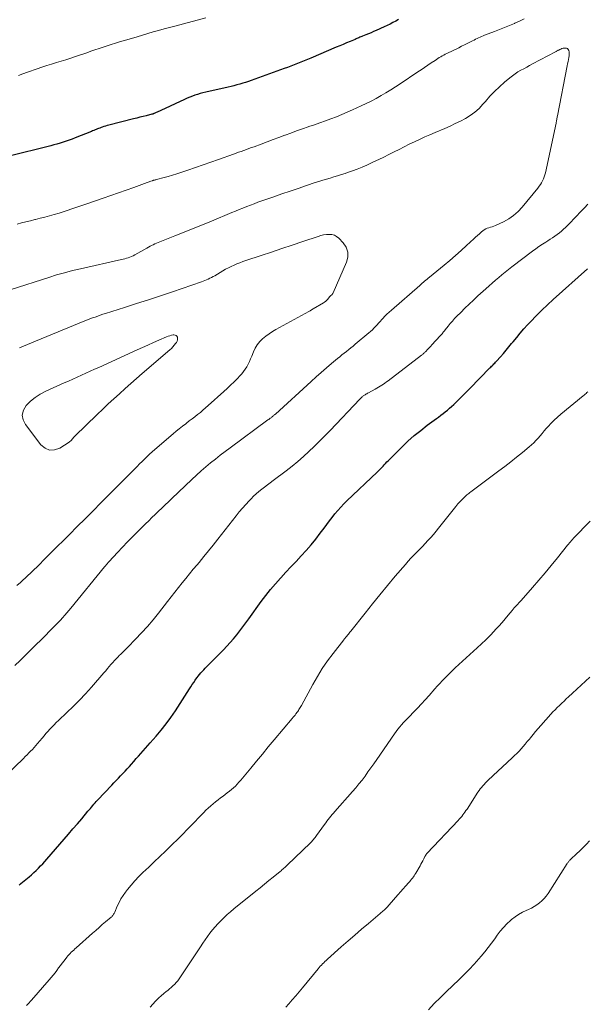
# Model space of a CAD drawing. Units: feet. Extents: x 1960000 to 1965046, y 525000 to 530000.
# Drawn here: x 1961530 to 1961638, y 526839 to 527026 of the extents above; entities that cross this region are included whole.
import ezdxf

# ---------------------------------------------------------------- set-up
doc = ezdxf.new("R2010")
doc.units = ezdxf.units.FT
doc.header["$LTSCALE"] = 100
doc.header["$MEASUREMENT"] = 0
doc.layers.add('CONTOUR INDEX', color=32, linetype='Continuous', lineweight=25)
doc.layers.add('CONTOUR INTERMEDIATE', color=40, linetype='Continuous', lineweight=15)

msp = doc.modelspace()

# ---------------------------------------------------------------- linework, layer by layer
at = {"layer": 'CONTOUR INDEX', "elevation": 1000, "flags": 128}
for points in [[(1961602.22, 527026.15), (1961601.69, 527025.85), (1961601.16, 527025.57), (1961600.62, 527025.29), (1961600.08, 527025.02), (1961599.53, 527024.77), (1961597.98, 527024.08), (1961597.5, 527023.86), (1961597.01, 527023.65), (1961596.53, 527023.45), (1961596.04, 527023.24), (1961595.42, 527022.99), (1961595.24, 527022.92), (1961595.06, 527022.84), (1961594.88, 527022.77), (1961594.7, 527022.69), (1961594.52, 527022.61), (1961594.34, 527022.54), (1961594.16, 527022.46), (1961593.98, 527022.38), (1961593.03, 527021.98), (1961592.37, 527021.71), (1961591.72, 527021.43), (1961591.06, 527021.15), (1961590.41, 527020.87), (1961585.58, 527018.82), (1961584.95, 527018.56), (1961584.32, 527018.3), (1961583.69, 527018.05), (1961583.06, 527017.79), (1961582.43, 527017.55), (1961581.8, 527017.3), (1961581.16, 527017.07), (1961580.52, 527016.83), (1961574.29, 527014.58), (1961573.75, 527014.39), (1961573.21, 527014.21), (1961572.66, 527014.04), (1961572.11, 527013.88), (1961571.56, 527013.73), (1961571, 527013.59), (1961570.44, 527013.45), (1961569.89, 527013.32), (1961565.63, 527012.36), (1961565.12, 527012.23), (1961564.61, 527012.1), (1961564.1, 527011.94), (1961563.6, 527011.78), (1961563.1, 527011.6), (1961562.61, 527011.41), (1961562.13, 527011.21), (1961561.64, 527010.99), (1961557.13, 527008.9), (1961556.9, 527008.79), (1961556.67, 527008.69), (1961556.45, 527008.58), (1961556.22, 527008.48), (1961555.87, 527008.33), (1961555.82, 527008.3), (1961555.76, 527008.28), (1961555.71, 527008.26), (1961555.65, 527008.24), (1961555.6, 527008.22), (1961555.54, 527008.2), (1961555.48, 527008.19), (1961555.43, 527008.17), (1961554.35, 527007.9), (1961553.75, 527007.75), (1961553.16, 527007.59), (1961552.56, 527007.44), (1961551.96, 527007.29), (1961547.28, 527006.11), (1961546.94, 527006.02), (1961546.61, 527005.92), (1961546.28, 527005.82), (1961545.96, 527005.71), (1961545.77, 527005.65), (1961545.54, 527005.56), (1961545.31, 527005.48), (1961545.08, 527005.38), (1961544.86, 527005.29), (1961544.63, 527005.19), (1961544.41, 527005.09), (1961544.18, 527005), (1961543.96, 527004.91), (1961540.89, 527003.67), (1961540.32, 527003.45), (1961539.75, 527003.24), (1961539.17, 527003.04), (1961538.59, 527002.85), (1961538, 527002.68), (1961537.41, 527002.51), (1961536.82, 527002.35), (1961536.23, 527002.19), (1961528.08, 527000.14)], [(1961530.27, 526861.98), (1961530.42, 526862.11), (1961530.57, 526862.23), (1961532.15, 526863.53), (1961532.61, 526863.92), (1961533.05, 526864.31), (1961533.48, 526864.72), (1961533.9, 526865.14), (1961534.31, 526865.57), (1961534.71, 526866.01), (1961535.11, 526866.45), (1961535.5, 526866.89), (1961538.78, 526870.65), (1961539.62, 526871.62), (1961540.45, 526872.59), (1961541.28, 526873.56), (1961542.1, 526874.53), (1961543.3, 526875.96), (1961543.52, 526876.22), (1961543.75, 526876.49), (1961543.97, 526876.76), (1961544.19, 526877.03), (1961544.42, 526877.29), (1961544.65, 526877.56), (1961544.88, 526877.82), (1961545.12, 526878.07), (1961547.8, 526880.91), (1961548.22, 526881.35), (1961548.64, 526881.79), (1961549.07, 526882.23), (1961549.5, 526882.67), (1961549.93, 526883.11), (1961550.35, 526883.55), (1961550.76, 526884.01), (1961551.16, 526884.47), (1961551.54, 526884.91), (1961551.98, 526885.42), (1961552.43, 526885.93), (1961552.87, 526886.43), (1961553.32, 526886.93), (1961553.77, 526887.43), (1961554.22, 526887.93), (1961554.67, 526888.43), (1961555.12, 526888.93), (1961556.24, 526890.19), (1961557.21, 526891.35), (1961558.15, 526892.53), (1961559.04, 526893.75), (1961559.88, 526895.01), (1961562.54, 526899.17), (1961562.81, 526899.58), (1961563.09, 526899.99), (1961563.36, 526900.4), (1961563.64, 526900.81), (1961563.76, 526900.98), (1961563.99, 526901.3), (1961564.23, 526901.61), (1961564.48, 526901.91), (1961564.74, 526902.21), (1961565, 526902.5), (1961565.27, 526902.78), (1961565.54, 526903.07), (1961565.81, 526903.35), (1961569.01, 526906.59), (1961569.66, 526907.27), (1961570.3, 526907.97), (1961570.92, 526908.69), (1961571.52, 526909.43), (1961572.1, 526910.17), (1961572.68, 526910.93), (1961573.24, 526911.69), (1961573.8, 526912.45), (1961576.17, 526915.72), (1961577.04, 526916.88), (1961577.94, 526918.02), (1961578.88, 526919.12), (1961579.84, 526920.2), (1961579.89, 526920.26), (1961580.85, 526921.3), (1961581.82, 526922.33), (1961582.78, 526923.35), (1961583.76, 526924.38), (1961584.71, 526925.42), (1961585.64, 526926.48), (1961586.52, 526927.58), (1961587.38, 526928.7), (1961588.09, 526929.66), (1961588.6, 526930.34), (1961589.11, 526931.02), (1961589.63, 526931.68), (1961590.16, 526932.35), (1961590.7, 526933), (1961591.25, 526933.63), (1961591.84, 526934.24), (1961592.44, 526934.84), (1961598.16, 526940.29), (1961598.21, 526940.33), (1961598.25, 526940.37), (1961598.3, 526940.41), (1961598.34, 526940.45), (1961598.39, 526940.49), (1961598.43, 526940.53), (1961598.47, 526940.58), (1961598.52, 526940.62), (1961598.72, 526940.82), (1961598.87, 526940.96), (1961599.01, 526941.1), (1961599.15, 526941.25), (1961599.29, 526941.4), (1961599.52, 526941.66), (1961599.78, 526941.94), (1961600.04, 526942.21), (1961600.3, 526942.48), (1961600.57, 526942.75), (1961602.86, 526945.05), (1961604.01, 526946.15), (1961605.19, 526947.21), (1961606.43, 526948.21), (1961607.69, 526949.18), (1961609.41, 526950.43), (1961609.84, 526950.74), (1961610.26, 526951.06), (1961610.69, 526951.38), (1961611.1, 526951.71), (1961611.52, 526952.04), (1961611.92, 526952.39), (1961612.31, 526952.74), (1961612.7, 526953.11), (1961613.21, 526953.62), (1961613.85, 526954.25), (1961614.48, 526954.89), (1961615.11, 526955.52), (1961615.74, 526956.16), (1961619.56, 526960.05), (1961619.72, 526960.2), (1961619.87, 526960.36), (1961620.03, 526960.52), (1961620.19, 526960.67), (1961620.34, 526960.83), (1961620.5, 526960.98), (1961620.65, 526961.14), (1961620.8, 526961.31), (1961621.59, 526962.18), (1961622.13, 526962.79), (1961622.66, 526963.41), (1961623.18, 526964.03), (1961623.69, 526964.66), (1961623.99, 526965.03), (1961624.65, 526965.85), (1961625.33, 526966.65), (1961626.02, 526967.44), (1961626.73, 526968.22), (1961627.33, 526968.86), (1961628.36, 526969.93), (1961629.41, 526970.99), (1961630.48, 526972.02), (1961631.58, 526973.03), (1961638.08, 526978.88)]]:
    msp.add_lwpolyline(points, dxfattribs=at)
at = {"layer": 'CONTOUR INTERMEDIATE', "flags": 128}
for points, elevation in [([(1961626.06, 527026.26), (1961625.18, 527025.85), (1961624.29, 527025.45), (1961624.21, 527025.41), (1961623.27, 527025.01), (1961622.33, 527024.62), (1961621.38, 527024.23), (1961620.43, 527023.86), (1961618.57, 527023.15), (1961618.27, 527023.03), (1961617.98, 527022.91), (1961617.7, 527022.79), (1961617.41, 527022.66), (1961617.13, 527022.52), (1961616.84, 527022.39), (1961616.56, 527022.25), (1961616.28, 527022.11), (1961615.78, 527021.85), (1961615.25, 527021.59), (1961614.72, 527021.32), (1961614.19, 527021.06), (1961613.65, 527020.8), (1961611.39, 527019.7), (1961611.1, 527019.55), (1961610.81, 527019.41), (1961610.53, 527019.25), (1961610.24, 527019.09), (1961609.97, 527018.92), (1961609.69, 527018.75), (1961609.42, 527018.58), (1961609.15, 527018.4), (1961608.42, 527017.9), (1961607.79, 527017.48), (1961607.16, 527017.05), (1961606.53, 527016.62), (1961605.9, 527016.2), (1961602.55, 527013.97), (1961601.66, 527013.38), (1961600.76, 527012.81), (1961599.84, 527012.25), (1961598.92, 527011.7), (1961597.99, 527011.18), (1961597.05, 527010.67), (1961596.1, 527010.2), (1961595.13, 527009.74), (1961593.51, 527008.99), (1961592.49, 527008.54), (1961591.47, 527008.11), (1961590.44, 527007.7), (1961589.4, 527007.3), (1961588.36, 527006.92), (1961587.32, 527006.55), (1961586.27, 527006.18), (1961585.22, 527005.82), (1961585.11, 527005.77), (1961584, 527005.39), (1961582.89, 527005), (1961581.79, 527004.6), (1961580.69, 527004.2), (1961580.65, 527004.19), (1961579.53, 527003.77), (1961578.41, 527003.36), (1961577.29, 527002.95), (1961576.18, 527002.53), (1961574.82, 527002.02), (1961574.33, 527001.84), (1961573.85, 527001.66), (1961573.36, 527001.48), (1961572.87, 527001.31), (1961572.38, 527001.13), (1961571.89, 527000.96), (1961571.4, 527000.78), (1961570.91, 527000.61), (1961568.08, 526999.61), (1961566.63, 526999.1), (1961565.17, 526998.59), (1961563.72, 526998.09), (1961562.27, 526997.59), (1961560.94, 526997.13), (1961560.14, 526996.87), (1961559.35, 526996.61), (1961558.54, 526996.38), (1961557.74, 526996.15), (1961556.29, 526995.77), (1961556.2, 526995.75), (1961556.12, 526995.72), (1961556.04, 526995.71), (1961555.95, 526995.69), (1961555.89, 526995.68), (1961555.84, 526995.66), (1961555.78, 526995.65), (1961555.73, 526995.64), (1961555.67, 526995.62), (1961555.62, 526995.6), (1961555.56, 526995.59), (1961555.51, 526995.57), (1961555.46, 526995.55), (1961555.23, 526995.47), (1961555.06, 526995.41), (1961554.89, 526995.35), (1961554.72, 526995.29), (1961554.56, 526995.23), (1961552, 526994.31), (1961550.55, 526993.8), (1961549.1, 526993.28), (1961547.65, 526992.77), (1961546.2, 526992.26), (1961543.09, 526991.17), (1961541.77, 526990.72), (1961540.45, 526990.28), (1961539.13, 526989.85), (1961537.8, 526989.44), (1961536.9, 526989.17), (1961536.01, 526988.91), (1961535.12, 526988.66), (1961534.23, 526988.43), (1961533.33, 526988.21), (1961533.2, 526988.18), (1961532.36, 526987.97), (1961531.53, 526987.77), (1961530.69, 526987.56), (1961529.86, 526987.34)], 996), ([(1961565.68, 527026.45), (1961559.8, 527024.91), (1961558.76, 527024.64), (1961557.73, 527024.36), (1961556.7, 527024.07), (1961555.67, 527023.78), (1961554.65, 527023.48), (1961553.62, 527023.18), (1961552.6, 527022.88), (1961551.57, 527022.57), (1961549.27, 527021.88), (1961548.49, 527021.64), (1961547.72, 527021.4), (1961546.94, 527021.15), (1961546.17, 527020.89), (1961545.4, 527020.63), (1961544.62, 527020.37), (1961543.85, 527020.11), (1961543.08, 527019.84), (1961540.93, 527019.11), (1961540.03, 527018.8), (1961539.12, 527018.51), (1961538.21, 527018.23), (1961537.3, 527017.96), (1961536.39, 527017.69), (1961535.48, 527017.41), (1961534.57, 527017.11), (1961533.67, 527016.8), (1961531.81, 527016.15), (1961530.96, 527015.84), (1961530.12, 527015.51)], 1004), ([(1961529.43, 526903.62), (1961530.41, 526904.57), (1961531.42, 526905.54), (1961532.42, 526906.52), (1961533.41, 526907.5), (1961534.4, 526908.49), (1961536.81, 526910.92), (1961537.24, 526911.36), (1961537.66, 526911.79), (1961538.07, 526912.23), (1961538.48, 526912.67), (1961538.89, 526913.12), (1961539.28, 526913.57), (1961539.68, 526914.03), (1961540.06, 526914.5), (1961546.46, 526922.33), (1961546.57, 526922.46), (1961546.67, 526922.58), (1961546.77, 526922.71), (1961546.88, 526922.83), (1961546.98, 526922.95), (1961547.09, 526923.08), (1961547.2, 526923.2), (1961547.31, 526923.32), (1961548.93, 526925.07), (1961549.86, 526926.06), (1961550.79, 526927.04), (1961551.74, 526928.01), (1961552.7, 526928.97), (1961554.2, 526930.45), (1961554.82, 526931.06), (1961555.44, 526931.66), (1961556.07, 526932.26), (1961556.69, 526932.86), (1961557.32, 526933.46), (1961557.95, 526934.06), (1961558.58, 526934.66), (1961559.2, 526935.26), (1961563.02, 526938.91), (1961563.88, 526939.71), (1961564.76, 526940.5), (1961565.65, 526941.27), (1961566.55, 526942.02), (1961567.47, 526942.75), (1961568.4, 526943.48), (1961569.34, 526944.19), (1961570.28, 526944.89), (1961577.45, 526950.18), (1961577.59, 526950.28), (1961577.74, 526950.39), (1961577.88, 526950.5), (1961578.03, 526950.61), (1961578.12, 526950.69), (1961578.22, 526950.76), (1961578.31, 526950.84), (1961578.4, 526950.91), (1961578.49, 526950.99), (1961578.58, 526951.07), (1961578.67, 526951.15), (1961578.76, 526951.23), (1961578.85, 526951.31), (1961585.65, 526957.5), (1961586.6, 526958.36), (1961587.56, 526959.21), (1961588.53, 526960.05), (1961589.51, 526960.88), (1961590.65, 526961.83), (1961591.07, 526962.18), (1961591.49, 526962.52), (1961591.91, 526962.86), (1961592.34, 526963.19), (1961592.77, 526963.52), (1961593.19, 526963.86), (1961593.61, 526964.2), (1961594.03, 526964.54), (1961596.61, 526966.7), (1961596.94, 526966.99), (1961597.26, 526967.29), (1961597.57, 526967.6), (1961597.86, 526967.92), (1961598.16, 526968.25), (1961598.45, 526968.57), (1961598.75, 526968.89), (1961599.04, 526969.22), (1961599.23, 526969.42), (1961599.63, 526969.84), (1961600.04, 526970.25), (1961600.46, 526970.65), (1961600.89, 526971.04), (1961606.27, 526975.72), (1961606.5, 526975.91), (1961606.72, 526976.11), (1961606.95, 526976.3), (1961607.18, 526976.49), (1961607.41, 526976.68), (1961607.64, 526976.87), (1961607.87, 526977.06), (1961608.1, 526977.25), (1961610.89, 526979.55), (1961611.98, 526980.45), (1961613.05, 526981.38), (1961614.11, 526982.32), (1961615.15, 526983.27), (1961616.5, 526984.52), (1961616.86, 526984.86), (1961617.23, 526985.19), (1961617.6, 526985.52), (1961617.98, 526985.84), (1961618.23, 526986.06), (1961618.49, 526986.25), (1961618.77, 526986.42), (1961619.07, 526986.55), (1961619.38, 526986.65), (1961619.7, 526986.74), (1961620.02, 526986.84), (1961620.33, 526986.96), (1961620.63, 526987.09), (1961622.13, 526987.78), (1961623.13, 526988.33), (1961624.07, 526988.96), (1961624.92, 526989.71), (1961625.7, 526990.54), (1961628.69, 526994.18), (1961628.93, 526994.51), (1961629.16, 526994.84), (1961629.37, 526995.19), (1961629.57, 526995.55), (1961629.73, 526995.92), (1961629.88, 526996.3), (1961630, 526996.68), (1961630.1, 526997.08), (1961632.12, 527006.48), (1961632.16, 527006.65), (1961632.19, 527006.83), (1961632.22, 527007), (1961632.25, 527007.18), (1961632.28, 527007.36), (1961632.31, 527007.53), (1961632.34, 527007.71), (1961632.38, 527007.88), (1961634.24, 527017.35), (1961634.32, 527017.75), (1961634.4, 527018.15), (1961634.47, 527018.55), (1961634.55, 527018.95), (1961634.61, 527019.23), (1961634.64, 527019.49), (1961634.64, 527019.74), (1961634.61, 527020), (1961634.55, 527020.25), (1961634.54, 527020.29), (1961634.44, 527020.48), (1961634.3, 527020.62), (1961634.13, 527020.7), (1961633.92, 527020.73), (1961633.87, 527020.73), (1961633.66, 527020.71), (1961633.45, 527020.68), (1961633.24, 527020.62), (1961633.04, 527020.54), (1961632.85, 527020.46), (1961632.75, 527020.41), (1961632.64, 527020.36), (1961632.54, 527020.31), (1961632.44, 527020.25), (1961632.34, 527020.2), (1961632.23, 527020.14), (1961632.13, 527020.09), (1961632.03, 527020.03), (1961627.67, 527017.71), (1961627.11, 527017.41), (1961626.55, 527017.11), (1961625.99, 527016.81), (1961625.44, 527016.51), (1961624.89, 527016.19), (1961624.36, 527015.85), (1961623.85, 527015.48), (1961623.35, 527015.09), (1961622.35, 527014.25), (1961621.39, 527013.39), (1961620.46, 527012.51), (1961619.57, 527011.58), (1961618.72, 527010.62), (1961618.25, 527010.06), (1961617.51, 527009.28), (1961616.71, 527008.56), (1961615.84, 527007.93), (1961614.92, 527007.37), (1961613.96, 527006.87), (1961612.98, 527006.39), (1961612, 527005.94), (1961611, 527005.5), (1961609.16, 527004.72), (1961608.17, 527004.3), (1961607.19, 527003.86), (1961606.21, 527003.41), (1961605.24, 527002.94), (1961604.27, 527002.47), (1961603.31, 527001.99), (1961602.34, 527001.51), (1961601.38, 527001.02), (1961600.41, 527000.53), (1961599.44, 527000.06), (1961598.46, 526999.59), (1961597.48, 526999.13), (1961596.2, 526998.54), (1961595.3, 526998.15), (1961594.39, 526997.77), (1961593.47, 526997.43), (1961592.55, 526997.11), (1961592.08, 526996.96), (1961591.38, 526996.74), (1961590.67, 526996.51), (1961589.97, 526996.3), (1961589.26, 526996.08), (1961588.55, 526995.87), (1961587.84, 526995.65), (1961587.13, 526995.43), (1961586.43, 526995.2), (1961584.74, 526994.64), (1961583.19, 526994.12), (1961581.65, 526993.6), (1961580.1, 526993.07), (1961578.56, 526992.53), (1961576.27, 526991.72), (1961575.55, 526991.47), (1961574.84, 526991.21), (1961574.13, 526990.94), (1961573.42, 526990.66), (1961572.71, 526990.38), (1961572, 526990.1), (1961571.3, 526989.81), (1961570.6, 526989.52), (1961566.73, 526987.91), (1961565, 526987.2), (1961563.27, 526986.49), (1961561.53, 526985.8), (1961559.8, 526985.11), (1961556.96, 526983.99), (1961556.64, 526983.86), (1961556.32, 526983.72), (1961556.01, 526983.58), (1961555.69, 526983.43), (1961555.38, 526983.28), (1961555.07, 526983.13), (1961554.77, 526982.96), (1961554.46, 526982.79), (1961552.16, 526981.49), (1961551.87, 526981.34), (1961551.57, 526981.19), (1961551.26, 526981.07), (1961550.95, 526980.96), (1961550.63, 526980.87), (1961550.31, 526980.77), (1961549.99, 526980.69), (1961549.67, 526980.62), (1961541.9, 526978.88), (1961540.37, 526978.52), (1961538.85, 526978.12), (1961537.34, 526977.69), (1961535.84, 526977.22), (1961528.75, 526974.92)], 992), ([(1961527.79, 526882.78), (1961531.05, 526885.99), (1961531.39, 526886.33), (1961531.73, 526886.67), (1961532.08, 526887.01), (1961532.42, 526887.35), (1961532.76, 526887.7), (1961533.09, 526888.05), (1961533.41, 526888.41), (1961533.72, 526888.78), (1961534.59, 526889.82), (1961534.96, 526890.26), (1961535.33, 526890.69), (1961535.7, 526891.11), (1961536.09, 526891.54), (1961536.47, 526891.95), (1961536.87, 526892.36), (1961537.27, 526892.76), (1961537.68, 526893.15), (1961539.3, 526894.67), (1961540.51, 526895.83), (1961541.69, 526897.02), (1961542.83, 526898.25), (1961543.95, 526899.5), (1961546.32, 526902.22), (1961546.66, 526902.61), (1961546.99, 526903.01), (1961547.33, 526903.4), (1961547.66, 526903.8), (1961548, 526904.19), (1961548.35, 526904.58), (1961548.71, 526904.96), (1961549.08, 526905.32), (1961549.17, 526905.42), (1961549.59, 526905.83), (1961550.01, 526906.24), (1961550.42, 526906.65), (1961550.84, 526907.07), (1961552.33, 526908.59), (1961553.47, 526909.79), (1961554.58, 526911.01), (1961555.64, 526912.27), (1961556.68, 526913.56), (1961558.38, 526915.76), (1961559.07, 526916.64), (1961559.76, 526917.52), (1961560.46, 526918.39), (1961561.16, 526919.26), (1961561.86, 526920.13), (1961562.57, 526920.99), (1961563.28, 526921.86), (1961563.99, 526922.72), (1961564.37, 526923.17), (1961565.27, 526924.26), (1961566.16, 526925.35), (1961567.04, 526926.46), (1961567.92, 526927.56), (1961571.4, 526931.99), (1961571.99, 526932.73), (1961572.6, 526933.45), (1961573.23, 526934.15), (1961573.87, 526934.85), (1961574.24, 526935.23), (1961574.72, 526935.71), (1961575.22, 526936.17), (1961575.73, 526936.61), (1961576.26, 526937.04), (1961576.8, 526937.45), (1961577.34, 526937.86), (1961577.88, 526938.27), (1961578.43, 526938.67), (1961580.91, 526940.53), (1961582.03, 526941.4), (1961583.13, 526942.29), (1961584.19, 526943.22), (1961585.23, 526944.18), (1961586.25, 526945.16), (1961587.26, 526946.16), (1961588.25, 526947.17), (1961589.24, 526948.19), (1961594.9, 526954.13), (1961594.96, 526954.19), (1961595.01, 526954.25), (1961595.07, 526954.31), (1961595.13, 526954.37), (1961595.15, 526954.39), (1961595.2, 526954.44), (1961595.25, 526954.49), (1961595.3, 526954.54), (1961595.35, 526954.59), (1961595.43, 526954.66), (1961595.53, 526954.74), (1961595.88, 526954.96), (1961596.04, 526955.05), (1961596.2, 526955.15), (1961596.37, 526955.24), (1961596.53, 526955.34), (1961597.8, 526956.04), (1961598.11, 526956.22), (1961598.43, 526956.4), (1961598.74, 526956.59), (1961599.05, 526956.79), (1961599.35, 526956.99), (1961599.65, 526957.19), (1961599.95, 526957.41), (1961600.24, 526957.62), (1961606.58, 526962.45), (1961606.69, 526962.54), (1961606.81, 526962.63), (1961606.92, 526962.73), (1961607.03, 526962.83), (1961607.14, 526962.92), (1961607.24, 526963.03), (1961607.35, 526963.13), (1961607.45, 526963.23), (1961607.68, 526963.48), (1961607.9, 526963.71), (1961608.12, 526963.94), (1961608.33, 526964.18), (1961608.55, 526964.41), (1961610.13, 526966.13), (1961610.25, 526966.27), (1961610.37, 526966.41), (1961610.49, 526966.55), (1961610.61, 526966.69), (1961610.73, 526966.84), (1961610.84, 526966.98), (1961610.96, 526967.12), (1961611.07, 526967.27), (1961611.64, 526967.97), (1961612.04, 526968.45), (1961612.46, 526968.93), (1961612.88, 526969.4), (1961613.32, 526969.86), (1961614.02, 526970.57), (1961614.83, 526971.37), (1961615.64, 526972.16), (1961616.46, 526972.93), (1961617.29, 526973.7), (1961618.8, 526975.08), (1961619.4, 526975.62), (1961620.01, 526976.15), (1961620.62, 526976.68), (1961621.24, 526977.19), (1961621.86, 526977.7), (1961622.49, 526978.21), (1961623.12, 526978.7), (1961623.76, 526979.2), (1961627.65, 526982.18), (1961628.26, 526982.64), (1961628.88, 526983.09), (1961629.52, 526983.51), (1961630.16, 526983.93), (1961630.55, 526984.18), (1961631, 526984.47), (1961631.44, 526984.76), (1961631.88, 526985.05), (1961632.32, 526985.35), (1961632.75, 526985.67), (1961633.16, 526986), (1961633.56, 526986.35), (1961633.94, 526986.72), (1961634.36, 526987.14), (1961634.93, 526987.73), (1961635.51, 526988.32), (1961636.08, 526988.92), (1961636.66, 526989.52), (1961636.84, 526989.72), (1961637.5, 526990.42), (1961638.15, 526991.13)], 996), ([(1961529.79, 526918.77), (1961530.47, 526919.35), (1961531.14, 526919.95), (1961531.24, 526920.04), (1961531.85, 526920.6), (1961532.45, 526921.17), (1961533.04, 526921.74), (1961533.63, 526922.33), (1961534.21, 526922.91), (1961534.8, 526923.5), (1961535.38, 526924.08), (1961535.96, 526924.67), (1961540.14, 526928.83), (1961540.89, 526929.57), (1961541.64, 526930.32), (1961542.39, 526931.07), (1961543.14, 526931.81), (1961543.88, 526932.56), (1961544.63, 526933.31), (1961545.38, 526934.06), (1961546.12, 526934.81), (1961552.16, 526940.9), (1961552.63, 526941.37), (1961553.1, 526941.83), (1961553.57, 526942.3), (1961554.04, 526942.76), (1961554.52, 526943.22), (1961555, 526943.67), (1961555.49, 526944.11), (1961555.99, 526944.55), (1961559.45, 526947.55), (1961560.04, 526948.04), (1961560.63, 526948.53), (1961561.23, 526949), (1961561.84, 526949.47), (1961562.01, 526949.6), (1961562.53, 526950), (1961563.06, 526950.4), (1961563.58, 526950.8), (1961564.1, 526951.2), (1961564.62, 526951.61), (1961565.12, 526952.03), (1961565.62, 526952.46), (1961566.12, 526952.9), (1961569.05, 526955.55), (1961569.71, 526956.16), (1961570.36, 526956.77), (1961571.01, 526957.4), (1961571.64, 526958.03), (1961572.13, 526958.53), (1961572.5, 526958.93), (1961572.84, 526959.36), (1961573.15, 526959.81), (1961573.43, 526960.27), (1961573.69, 526960.76), (1961573.93, 526961.25), (1961574.15, 526961.75), (1961574.36, 526962.26), (1961574.68, 526963.11), (1961575.01, 526963.8), (1961575.39, 526964.46), (1961575.88, 526965.05), (1961576.42, 526965.59), (1961577.02, 526966.08), (1961577.65, 526966.55), (1961578.3, 526966.97), (1961578.97, 526967.36), (1961585.23, 526970.76), (1961585.33, 526970.82), (1961585.43, 526970.88), (1961585.53, 526970.95), (1961585.63, 526971.01), (1961585.72, 526971.08), (1961585.82, 526971.15), (1961585.92, 526971.21), (1961586.02, 526971.27), (1961587.98, 526972.39), (1961588.21, 526972.54), (1961588.42, 526972.71), (1961588.62, 526972.9), (1961588.8, 526973.11), (1961589.14, 526973.54), (1961589.17, 526973.59), (1961589.27, 526973.67), (1961589.32, 526973.71), (1961589.37, 526973.76), (1961589.42, 526973.8), (1961589.47, 526973.85), (1961589.54, 526973.91), (1961589.62, 526974), (1961589.69, 526974.08), (1961589.75, 526974.18), (1961589.8, 526974.28), (1961592.35, 526980.09), (1961592.58, 526981.09), (1961592.59, 526982.04), (1961592.26, 526982.94), (1961591.7, 526983.8), (1961590.88, 526984.66), (1961590.48, 526984.98), (1961590.05, 526985.22), (1961589.58, 526985.34), (1961589.07, 526985.39), (1961588.53, 526985.35), (1961588.01, 526985.27), (1961587.49, 526985.15), (1961586.97, 526985), (1961584.05, 526984.02), (1961582.07, 526983.36), (1961580.1, 526982.7), (1961578.13, 526982.04), (1961576.16, 526981.38), (1961573.23, 526980.41), (1961572.67, 526980.21), (1961572.12, 526980.01), (1961571.57, 526979.79), (1961571.02, 526979.56), (1961570.48, 526979.32), (1961569.94, 526979.06), (1961569.42, 526978.78), (1961568.91, 526978.49), (1961567.34, 526977.55), (1961567.04, 526977.38), (1961566.73, 526977.21), (1961566.43, 526977.05), (1961566.12, 526976.9), (1961565.8, 526976.76), (1961565.48, 526976.62), (1961565.16, 526976.5), (1961564.84, 526976.38), (1961559.31, 526974.51), (1961557.03, 526973.75), (1961554.76, 526973), (1961552.48, 526972.26), (1961550.2, 526971.52), (1961546.64, 526970.38), (1961546.14, 526970.22), (1961545.64, 526970.06), (1961545.15, 526969.88), (1961544.66, 526969.71), (1961544.17, 526969.53), (1961543.68, 526969.34), (1961543.19, 526969.15), (1961542.7, 526968.96), (1961533.34, 526965.14), (1961532.58, 526964.83), (1961531.83, 526964.52), (1961531.07, 526964.21), (1961530.32, 526963.89)], 988), ([(1961531.64, 526839.1), (1961531.88, 526839.36), (1961532.12, 526839.62), (1961532.35, 526839.88), (1961532.58, 526840.14), (1961535.95, 526843.99), (1961536.32, 526844.42), (1961536.69, 526844.86), (1961537.04, 526845.31), (1961537.38, 526845.77), (1961537.72, 526846.23), (1961538.07, 526846.68), (1961538.41, 526847.14), (1961538.76, 526847.59), (1961539.28, 526848.26), (1961539.48, 526848.5), (1961539.69, 526848.74), (1961539.91, 526848.97), (1961540.13, 526849.2), (1961540.36, 526849.42), (1961540.59, 526849.63), (1961540.82, 526849.85), (1961541.06, 526850.06), (1961544.14, 526852.81), (1961544.77, 526853.36), (1961545.39, 526853.9), (1961546.02, 526854.44), (1961546.65, 526854.98), (1961547.69, 526855.85), (1961547.8, 526855.95), (1961547.9, 526856.06), (1961548, 526856.17), (1961548.09, 526856.29), (1961548.17, 526856.41), (1961548.24, 526856.54), (1961548.31, 526856.67), (1961548.37, 526856.81), (1961548.86, 526857.96), (1961549.19, 526858.66), (1961549.56, 526859.34), (1961549.98, 526859.99), (1961550.43, 526860.61), (1961550.81, 526861.11), (1961551.5, 526861.95), (1961552.21, 526862.77), (1961552.95, 526863.56), (1961553.73, 526864.32), (1961554.83, 526865.36), (1961555.88, 526866.37), (1961556.93, 526867.37), (1961557.98, 526868.38), (1961559.03, 526869.39), (1961560.61, 526870.93), (1961560.86, 526871.18), (1961561.11, 526871.42), (1961561.35, 526871.67), (1961561.59, 526871.92), (1961561.83, 526872.18), (1961562.07, 526872.43), (1961562.31, 526872.68), (1961562.55, 526872.93), (1961565.26, 526875.72), (1961565.69, 526876.15), (1961566.13, 526876.57), (1961566.58, 526876.97), (1961567.04, 526877.36), (1961567.51, 526877.74), (1961567.98, 526878.11), (1961568.46, 526878.48), (1961568.94, 526878.84), (1961569.74, 526879.43), (1961570.14, 526879.74), (1961570.52, 526880.06), (1961570.9, 526880.39), (1961571.26, 526880.73), (1961571.61, 526881.09), (1961571.95, 526881.45), (1961572.28, 526881.83), (1961572.6, 526882.21), (1961574.18, 526884.12), (1961575.29, 526885.47), (1961576.4, 526886.81), (1961577.52, 526888.15), (1961578.63, 526889.48), (1961582.07, 526893.58), (1961582.25, 526893.79), (1961582.42, 526893.99), (1961582.59, 526894.2), (1961582.76, 526894.42), (1961582.81, 526894.48), (1961582.95, 526894.66), (1961583.09, 526894.85), (1961583.22, 526895.04), (1961583.34, 526895.24), (1961583.46, 526895.44), (1961583.58, 526895.64), (1961583.69, 526895.84), (1961583.8, 526896.04), (1961585.96, 526900.02), (1961586.83, 526901.54), (1961587.76, 526903.03), (1961588.75, 526904.47), (1961589.8, 526905.88), (1961591.83, 526908.48), (1961591.9, 526908.57), (1961591.97, 526908.65), (1961592.03, 526908.73), (1961592.11, 526908.81), (1961592.18, 526908.89), (1961592.25, 526908.97), (1961592.32, 526909.05), (1961592.39, 526909.14), (1961592.56, 526909.34), (1961592.71, 526909.53), (1961592.86, 526909.71), (1961593.01, 526909.9), (1961593.16, 526910.09), (1961595.87, 526913.51), (1961597.28, 526915.28), (1961598.71, 526917.04), (1961600.16, 526918.79), (1961601.62, 526920.52), (1961603.55, 526922.79), (1961604.06, 526923.38), (1961604.58, 526923.95), (1961605.12, 526924.51), (1961605.66, 526925.07), (1961606.22, 526925.62), (1961606.76, 526926.17), (1961607.29, 526926.73), (1961607.82, 526927.3), (1961608.33, 526927.88), (1961608.84, 526928.46), (1961609.34, 526929.06), (1961609.83, 526929.66), (1961613.13, 526933.79), (1961613.5, 526934.24), (1961613.88, 526934.67), (1961614.29, 526935.08), (1961614.7, 526935.49), (1961615.22, 526935.96), (1961615.39, 526936.12), (1961615.56, 526936.26), (1961615.74, 526936.41), (1961615.92, 526936.54), (1961621.26, 526940.5), (1961622.39, 526941.35), (1961623.52, 526942.22), (1961624.63, 526943.11), (1961625.74, 526944), (1961627.01, 526945.06), (1961627.46, 526945.45), (1961627.89, 526945.86), (1961628.31, 526946.29), (1961628.71, 526946.73), (1961629.1, 526947.18), (1961629.49, 526947.64), (1961629.88, 526948.09), (1961630.27, 526948.55), (1961630.6, 526948.93), (1961631.17, 526949.55), (1961631.76, 526950.16), (1961632.38, 526950.73), (1961633.02, 526951.28), (1961637.29, 526954.76), (1961637.46, 526954.9), (1961637.64, 526955.05), (1961637.81, 526955.2), (1961637.97, 526955.36), (1961638.14, 526955.51)], 1004), ([(1961555.11, 526838.8), (1961555.62, 526839.35), (1961556.14, 526839.9), (1961556.32, 526840.09), (1961556.76, 526840.53), (1961557.21, 526840.96), (1961557.67, 526841.36), (1961558.15, 526841.76), (1961558.43, 526841.97), (1961558.77, 526842.25), (1961559.11, 526842.54), (1961559.43, 526842.84), (1961559.75, 526843.15), (1961560.05, 526843.48), (1961560.34, 526843.81), (1961560.6, 526844.17), (1961560.86, 526844.53), (1961564.65, 526850.25), (1961565.09, 526850.9), (1961565.53, 526851.55), (1961565.98, 526852.18), (1961566.44, 526852.82), (1961566.92, 526853.44), (1961567.41, 526854.04), (1961567.94, 526854.62), (1961568.48, 526855.18), (1961568.54, 526855.23), (1961569.13, 526855.8), (1961569.74, 526856.36), (1961570.36, 526856.89), (1961570.99, 526857.42), (1961575.13, 526860.77), (1961575.96, 526861.44), (1961576.79, 526862.12), (1961577.63, 526862.8), (1961578.46, 526863.47), (1961579.76, 526864.54), (1961579.94, 526864.68), (1961580.11, 526864.83), (1961580.29, 526864.98), (1961580.46, 526865.13), (1961580.64, 526865.29), (1961580.81, 526865.44), (1961580.98, 526865.6), (1961581.14, 526865.76), (1961585.43, 526869.87), (1961585.6, 526870.04), (1961585.77, 526870.22), (1961585.93, 526870.4), (1961586.09, 526870.59), (1961586.25, 526870.78), (1961586.4, 526870.97), (1961586.54, 526871.17), (1961586.69, 526871.36), (1961588.17, 526873.46), (1961588.41, 526873.78), (1961588.64, 526874.1), (1961588.89, 526874.41), (1961589.13, 526874.72), (1961589.38, 526875.02), (1961589.64, 526875.32), (1961589.9, 526875.62), (1961590.16, 526875.92), (1961593.48, 526879.67), (1961594.1, 526880.39), (1961594.71, 526881.13), (1961595.3, 526881.88), (1961595.87, 526882.64), (1961596.43, 526883.41), (1961596.99, 526884.19), (1961597.54, 526884.97), (1961598.08, 526885.75), (1961601.47, 526890.66), (1961601.78, 526891.1), (1961602.11, 526891.53), (1961602.45, 526891.95), (1961602.8, 526892.36), (1961603.17, 526892.76), (1961603.53, 526893.16), (1961603.91, 526893.55), (1961604.28, 526893.94), (1961605.05, 526894.73), (1961605.81, 526895.52), (1961606.56, 526896.32), (1961607.29, 526897.12), (1961608.02, 526897.94), (1961609.12, 526899.18), (1961609.58, 526899.69), (1961610.05, 526900.2), (1961610.52, 526900.7), (1961611, 526901.2), (1961611.49, 526901.69), (1961611.99, 526902.18), (1961612.49, 526902.66), (1961612.99, 526903.13), (1961617.17, 526906.95), (1961617.99, 526907.72), (1961618.8, 526908.49), (1961619.59, 526909.29), (1961620.36, 526910.1), (1961620.65, 526910.41), (1961621.26, 526911.08), (1961621.87, 526911.76), (1961622.46, 526912.45), (1961623.04, 526913.14), (1961623.79, 526914.06), (1961624, 526914.3), (1961624.2, 526914.54), (1961624.41, 526914.78), (1961624.63, 526915.01), (1961624.84, 526915.24), (1961625.06, 526915.47), (1961625.27, 526915.71), (1961625.48, 526915.94), (1961627.67, 526918.43), (1961628.86, 526919.81), (1961630.05, 526921.2), (1961631.22, 526922.6), (1961632.37, 526924.01), (1961634.3, 526926.4), (1961634.48, 526926.63), (1961634.67, 526926.85), (1961634.85, 526927.07), (1961635.04, 526927.3), (1961635.24, 526927.52), (1961635.43, 526927.73), (1961635.63, 526927.95), (1961635.83, 526928.16), (1961636.69, 526929.05), (1961637.33, 526929.7), (1961637.97, 526930.35), (1961638.62, 526931)], 1008), ([(1961580.83, 526838.81), (1961581.39, 526839.44), (1961582.06, 526840.19), (1961582.72, 526840.94), (1961583.36, 526841.7), (1961584, 526842.46), (1961586.97, 526846.06), (1961587.18, 526846.3), (1961587.38, 526846.54), (1961587.6, 526846.77), (1961587.81, 526847), (1961588.03, 526847.23), (1961588.25, 526847.45), (1961588.48, 526847.66), (1961588.72, 526847.87), (1961591.37, 526850.22), (1961592.65, 526851.35), (1961593.93, 526852.47), (1961595.23, 526853.58), (1961596.52, 526854.69), (1961598.76, 526856.58), (1961598.94, 526856.74), (1961599.13, 526856.9), (1961599.31, 526857.06), (1961599.49, 526857.22), (1961599.77, 526857.47), (1961599.81, 526857.51), (1961599.85, 526857.55), (1961599.89, 526857.59), (1961599.93, 526857.63), (1961599.97, 526857.66), (1961600.01, 526857.7), (1961600.05, 526857.75), (1961600.08, 526857.79), (1961601.67, 526859.6), (1961602.15, 526860.14), (1961602.62, 526860.68), (1961603.1, 526861.22), (1961603.58, 526861.76), (1961604.17, 526862.42), (1961604.35, 526862.63), (1961604.53, 526862.84), (1961604.7, 526863.05), (1961604.87, 526863.27), (1961605.04, 526863.49), (1961605.19, 526863.71), (1961605.34, 526863.95), (1961605.48, 526864.18), (1961606.31, 526865.63), (1961606.49, 526865.94), (1961606.66, 526866.26), (1961606.83, 526866.58), (1961607, 526866.9), (1961607.24, 526867.37), (1961607.29, 526867.45), (1961607.34, 526867.54), (1961607.39, 526867.62), (1961607.44, 526867.7), (1961607.5, 526867.78), (1961607.55, 526867.86), (1961607.61, 526867.94), (1961607.68, 526868.01), (1961613.53, 526874.22), (1961613.76, 526874.47), (1961613.99, 526874.73), (1961614.21, 526874.99), (1961614.43, 526875.26), (1961614.63, 526875.53), (1961614.84, 526875.81), (1961615.03, 526876.09), (1961615.23, 526876.38), (1961617.3, 526879.56), (1961617.51, 526879.88), (1961617.73, 526880.18), (1961617.97, 526880.48), (1961618.21, 526880.77), (1961618.46, 526881.05), (1961618.72, 526881.33), (1961618.99, 526881.6), (1961619.26, 526881.86), (1961623.81, 526886.09), (1961624.24, 526886.51), (1961624.67, 526886.93), (1961625.09, 526887.36), (1961625.5, 526887.8), (1961625.9, 526888.24), (1961626.29, 526888.7), (1961626.67, 526889.16), (1961627.05, 526889.62), (1961627.27, 526889.89), (1961627.75, 526890.49), (1961628.24, 526891.08), (1961628.74, 526891.67), (1961629.25, 526892.25), (1961631.12, 526894.35), (1961631.52, 526894.79), (1961631.93, 526895.22), (1961632.35, 526895.63), (1961632.77, 526896.04), (1961633.2, 526896.44), (1961633.63, 526896.84), (1961634.06, 526897.25), (1961634.49, 526897.65), (1961635.25, 526898.37), (1961636.07, 526899.13), (1961636.89, 526899.88), (1961637.71, 526900.63), (1961638.54, 526901.37)], 1012), ([(1961607.92, 526838.27), (1961609.02, 526839.47), (1961610.17, 526840.64), (1961611.33, 526841.79), (1961613.64, 526843.98), (1961614.63, 526844.95), (1961615.61, 526845.93), (1961616.55, 526846.94), (1961617.48, 526847.97), (1961617.93, 526848.48), (1961618.6, 526849.28), (1961619.26, 526850.09), (1961619.89, 526850.92), (1961620.5, 526851.77), (1961620.96, 526852.42), (1961621.53, 526853.18), (1961622.14, 526853.91), (1961622.8, 526854.6), (1961623.49, 526855.25), (1961623.67, 526855.41), (1961624.33, 526855.92), (1961625, 526856.39), (1961625.73, 526856.79), (1961626.48, 526857.14), (1961626.88, 526857.31), (1961627.44, 526857.57), (1961627.97, 526857.86), (1961628.49, 526858.19), (1961628.98, 526858.56), (1961629.44, 526858.96), (1961629.87, 526859.4), (1961630.25, 526859.87), (1961630.61, 526860.37), (1961634.24, 526866.02), (1961634.32, 526866.14), (1961634.4, 526866.25), (1961634.48, 526866.36), (1961634.57, 526866.47), (1961634.66, 526866.58), (1961634.75, 526866.68), (1961634.85, 526866.78), (1961634.95, 526866.88), (1961636.02, 526867.86), (1961636.65, 526868.45), (1961637.27, 526869.06), (1961637.87, 526869.68), (1961638.46, 526870.32)], 1016)]:
    msp.add_lwpolyline(points, dxfattribs=dict(at, elevation=elevation))
at = {"layer": 'CONTOUR INTERMEDIATE', "elevation": 984, "flags": 128}
msp.add_lwpolyline([(1961547.15, 526953.21), (1961548.21, 526954.19), (1961549.27, 526955.16), (1961550.34, 526956.12), (1961551.42, 526957.08), (1961552.5, 526958.03), (1961553.59, 526958.98), (1961558.84, 526963.49), (1961559.14, 526963.76), (1961559.42, 526964.05), (1961559.68, 526964.36), (1961559.93, 526964.68), (1961560.08, 526964.9), (1961560.2, 526965.12), (1961560.28, 526965.36), (1961560.29, 526965.61), (1961560.26, 526965.87), (1961560.15, 526966.07), (1961560.01, 526966.22), (1961559.82, 526966.29), (1961559.59, 526966.32), (1961559.48, 526966.3), (1961559.15, 526966.24), (1961558.84, 526966.17), (1961558.53, 526966.07), (1961558.22, 526965.95), (1961556.74, 526965.31), (1961555.71, 526964.86), (1961554.67, 526964.4), (1961553.63, 526963.94), (1961552.6, 526963.47), (1961545.33, 526960.16), (1961544.51, 526959.79), (1961543.7, 526959.42), (1961542.88, 526959.05), (1961542.06, 526958.68), (1961541.24, 526958.31), (1961540.42, 526957.94), (1961539.6, 526957.57), (1961538.78, 526957.2), (1961535.28, 526955.63), (1961534.25, 526955.08), (1961533.28, 526954.46), (1961532.39, 526953.72), (1961531.56, 526952.91), (1961531.06, 526952.02), (1961530.83, 526951.12), (1961530.99, 526950.21), (1961531.41, 526949.29), (1961534.33, 526945.47), (1961535.15, 526944.82), (1961536.02, 526944.45), (1961536.96, 526944.51), (1961537.95, 526944.85), (1961539.71, 526945.99), (1961539.87, 526946.11), (1961540.03, 526946.23), (1961540.16, 526946.38), (1961540.29, 526946.53), (1961540.41, 526946.68), (1961540.54, 526946.84), (1961540.68, 526946.98), (1961540.82, 526947.12), (1961545.06, 526951.22), (1961546.1, 526952.22)], close=True, dxfattribs=at)

doc.saveas('drawing.dxf')
